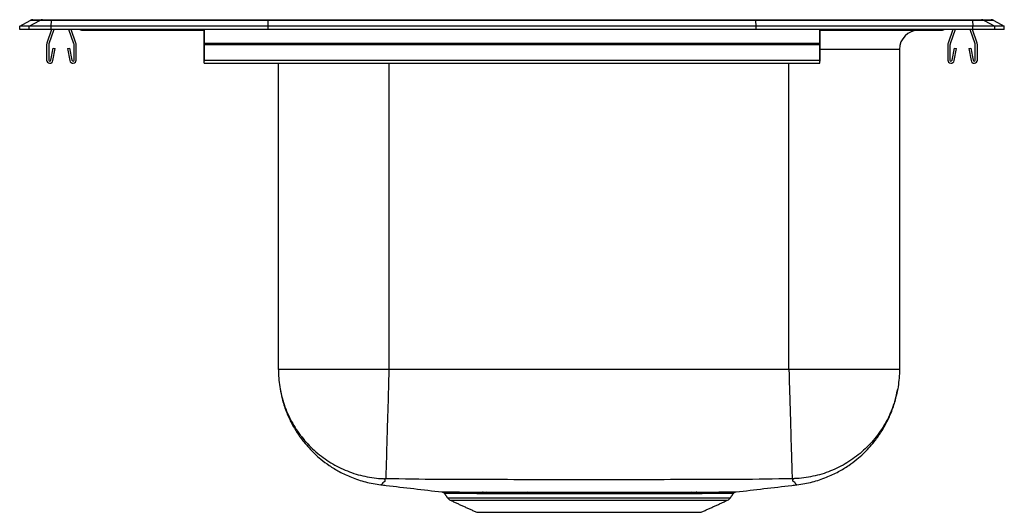
# Model space of a CAD drawing. Units: inches. Extents: x -8 to 8, y -7.8 to 0.2.
import ezdxf

# ---------------------------------------------------------------- set-up
doc = ezdxf.new("R2010")
doc.units = ezdxf.units.IN
doc.header["$MEASUREMENT"] = 0

# ---------------------------------------------------------------- blocks, each defined once
blk = doc.blocks.new('LR1716_LEFT')
at = {"color": 7, "linetype": 'Continuous'}
for p, q in [((-8, 0.052), (-7.828, 0.145)), ((-8, 0), (-8, 0.052)), ((-7.844, 0.052), (-8, 0.052)), ((-7.844, 0), (-8, 0)), ((-7.844, 0.052), (-7.673, 0.145)), ((-7.844, 0), (-7.844, 0.052)), ((-7.49, 0.052), (-7.844, 0.052)), ((-7.49, 0), (-7.844, 0)), ((-7.673, 0.145), (-7.828, 0.145)), ((-7.785, 0.156), (-7.629, 0.156)), ((-7.482, 0.145), (-7.673, 0.145)), ((-7.629, 0.156), (-7.48, 0.156)), ((-7.482, 0), (-7.559, -0.223)), ((-7.445, 0), (-7.526, -0.234)), ((-7.49, 0.052), (-7.482, 0.145)), ((-3.965, 0.052), (-7.49, 0.052)), ((-7.49, 0), (-7.49, 0.052)), ((-3.965, 0), (-7.49, 0)), ((-3.961, 0.145), (-7.482, 0.145)), ((-7.48, 0.156), (-3.96, 0.156)), ((-7.119, -0.234), (-7.2, 0)), ((-7.086, -0.223), (-7.163, 0)), ((-7.022, 0), (-7.021, -0.001)), ((-6.934, 0), (-6.933, -0.001)), ((-5.968, 0), (-5.968, -0.001)), ((-5, -0.223), (-5, 0)), ((-5, 0), (-5, -0.234)), ((-3.965, 0.052), (-3.961, 0.145)), ((-3.965, 0), (-3.965, 0.052)), ((3.965, 0.052), (-3.965, 0.052)), ((3.965, 0), (-3.965, 0)), ((3.961, 0.145), (-3.961, 0.145)), ((-3.96, 0.156), (3.96, 0.156)), ((3.96, 0.156), (7.48, 0.156)), ((3.965, 0.052), (3.961, 0.145)), ((7.482, 0.145), (3.961, 0.145)), ((3.965, 0), (3.965, 0.052)), ((7.49, 0.052), (3.965, 0.052)), ((7.49, 0), (3.965, 0)), ((5, -0.223), (5, 0)), ((5, 0), (5, -0.234)), ((5.968, 0), (5.968, -0.001)), ((6.934, 0), (6.933, -0.001)), ((7.022, 0), (7.021, -0.001)), ((7.163, 0), (7.086, -0.223)), ((7.2, 0), (7.119, -0.234)), ((7.526, -0.234), (7.445, 0)), ((7.48, 0.156), (7.629, 0.156)), ((7.482, 0.145), (7.49, 0.052)), ((7.673, 0.145), (7.482, 0.145)), ((7.559, -0.223), (7.482, 0)), ((7.49, 0), (7.49, 0.052)), ((7.844, 0.052), (7.49, 0.052)), ((7.844, 0), (7.49, 0)), ((7.629, 0.156), (7.785, 0.156)), ((7.673, 0.145), (7.844, 0.052)), ((7.828, 0.145), (7.673, 0.145)), ((7.828, 0.145), (8, 0.052)), ((7.844, 0), (7.844, 0.052)), ((8, 0.052), (7.844, 0.052)), ((8, 0), (7.844, 0)), ((8, 0), (8, 0.052)), ((-6.933, -0.001), (-7.021, -0.001)), ((-6.972, -0.015), (-6.884, -0.015)), ((-5.968, -0.001), (-6.933, -0.001)), ((-6.884, -0.015), (-5.966, -0.015)), ((-5, -0.001), (-5.968, -0.001)), ((-5.966, -0.015), (-5, -0.015)), ((5.968, -0.001), (5, -0.001)), ((5, -0.015), (5.966, -0.015)), ((5.966, -0.015), (6.884, -0.015)), ((6.933, -0.001), (5.968, -0.001)), ((6.884, -0.015), (6.972, -0.015)), ((7.021, -0.001), (6.933, -0.001)), ((-7.562, -0.244), (-7.562, -0.498)), ((-7.527, -0.244), (-7.527, -0.498)), ((-7.494, -0.501), (-7.456, -0.303)), ((-7.459, -0.508), (-7.422, -0.309)), ((-7.456, -0.303), (-7.422, -0.309)), ((-7.223, -0.309), (-7.189, -0.303)), ((-7.223, -0.309), (-7.186, -0.508)), ((-7.189, -0.303), (-7.151, -0.501)), ((-7.117, -0.498), (-7.117, -0.244)), ((-7.082, -0.498), (-7.082, -0.244)), ((-5, -0.244), (-5, -0.223)), ((-5, -0.223), (5, -0.223)), ((-5, -0.234), (-5, -0.244)), ((-5, -0.498), (-5, -0.244)), ((-5, -0.244), (5, -0.244)), ((-5, -0.244), (-5, -0.498)), ((-5, -0.303), (-5, -0.501)), ((-5, -0.303), (-5, -0.309)), ((-5, -0.508), (-5, -0.309)), ((5, -0.244), (5, -0.223)), ((5, -0.234), (5, -0.244)), ((5, -0.498), (5, -0.244)), ((5, -0.244), (5, -0.498)), ((5, -0.303), (5, -0.501)), ((5, -0.303), (5, -0.309)), ((5, -0.508), (5, -0.309)), ((7.083, -0.244), (7.083, -0.498)), ((7.117, -0.244), (7.117, -0.498)), ((7.151, -0.501), (7.189, -0.303)), ((7.186, -0.508), (7.223, -0.309)), ((7.189, -0.303), (7.223, -0.309)), ((7.422, -0.309), (7.456, -0.303)), ((7.422, -0.309), (7.459, -0.508)), ((7.456, -0.303), (7.494, -0.501)), ((7.527, -0.498), (7.527, -0.244)), ((7.562, -0.498), (7.562, -0.244)), ((6.296, -0.327), (5, -0.327)), ((6.296, -0.327), (6.296, -5.52)), ((-5, -0.498), (5, -0.498)), ((-5, -0.55), (-5, -0.498)), ((-5, -0.498), (-5, -0.515)), ((-5, -0.501), (-5, -0.515)), ((-5, -0.55), (-5, -0.508)), ((-3.796, -5.52), (-3.796, -0.55)), ((-2, -0.55), (-2, -5.52)), ((4.5, -5.52), (4.5, -0.55)), ((5, -0.55), (5, -0.498)), ((5, -0.498), (5, -0.515)), ((5, -0.501), (5, -0.515)), ((5, -0.55), (5, -0.508)), ((-1.048, -7.606), (3.548, -7.606)), ((-1.004, -7.643), (3.504, -7.643)), ((-0.573, -7.839), (3.073, -7.839))]:
    blk.add_line(p, q, dxfattribs=at)
for centre, radius, start, end in [((-7.785, 0.065), 0.0911, 90, 118.3873), ((-7.629, 0.065), 0.0909, 90.0013, 118.4133), ((-7.457, 0.146), 0.0254, 157.3172, 182.6013), ((7.457, 0.146), 0.0254, 357.3987, 22.6828), ((7.629, 0.065), 0.0909, 61.5867, 89.9987), ((7.785, 0.065), 0.0911, 61.6127, 90), ((-6.972, 0.076), 0.0911, 237.5032, 270), ((-6.884, 0.076), 0.0909, 237.4742, 269.998), ((-5.931, -0.002), 0.037, 177.4767, 199.9945), ((5.931, -0.002), 0.037, 340.0055, 2.5233), ((6.609, -0.327), 0.313, 90, 180), ((6.884, 0.076), 0.0909, 270.002, 302.5258), ((6.972, 0.076), 0.0911, 270, 302.4968), ((-7.495, -0.244), 0.067, 161, 180), ((-7.495, -0.244), 0.032, 161, 180), ((-7.149, -0.244), 0.032, 360, 19), ((-7.149, -0.244), 0.067, 360, 19), ((7.15, -0.244), 0.067, 161, 180), ((7.15, -0.244), 0.032, 161, 180), ((7.495, -0.244), 0.032, 360, 19), ((7.495, -0.244), 0.067, 360, 19), ((-7.51, -0.498), 0.052, 180, 349.2013), ((-7.51, -0.498), 0.017, 180, 349.2013), ((-7.134, -0.498), 0.052, 190.7987, 0), ((-7.134, -0.498), 0.017, 190.7987, 0), ((7.134, -0.498), 0.052, 180, 349.2013), ((7.134, -0.498), 0.017, 180, 349.2013), ((7.511, -0.498), 0.052, 190.7987, 0), ((7.511, -0.498), 0.017, 190.7987, 0), ((-0.488, -7.555), 0.0445, 23.0694, 80.9837), ((-0.415, -7.554), 0.0429, 21.5637, 80.2979), ((0.235, -7.542), 0.0332, 6.932, 66.9103), ((0.292, -7.541), 0.033, 5.7356, 64.8856), ((2.265, -7.542), 0.0332, 113.0862, 173.0656), ((2.916, -7.554), 0.0429, 99.689, 158.4083), ((3.008, -7.556), 0.045, 98.8446, 156.5238), ((-0.959, -7.544), 0.109, 215, 245.4762), ((3.459, -7.544), 0.109, 294.5238, 325)]:
    blk.add_arc(centre, radius, start, end, dxfattribs=at)
for centre, start_param, end_param in [((-3.96, 0.065), 0, 0.495452), ((3.96, 0.065), 5.787733, 6.283185)]:
    blk.add_ellipse(centre, major_axis=(0, 0.0911), ratio=0.022402, start_param=start_param, end_param=end_param, dxfattribs=at)
for points, degree in [([(-5, -0.55), (5, -0.55)], 1), ([(-2, -5.52), (-2.078, -5.52), (-2.235, -5.52), (-2.466, -5.52), (-2.689, -5.52), (-2.901, -5.52), (-3.097, -5.52), (-3.274, -5.52), (-3.429, -5.52), (-3.56, -5.52), (-3.664, -5.52), (-3.739, -5.52), (-3.787, -5.52), (-3.793, -5.52), (-3.796, -5.52)], 3), ([(4.5, -5.52), (-2, -5.52)], 1), ([(6.296, -5.52), (6.293, -5.52), (6.287, -5.52), (6.239, -5.52), (6.164, -5.52), (6.06, -5.52), (5.929, -5.52), (5.774, -5.52), (5.597, -5.52), (5.401, -5.52), (5.189, -5.52), (4.966, -5.52), (4.735, -5.52), (4.578, -5.52), (4.5, -5.52)], 3), ([(-2.072, -7.294), (-2.071, -7.293)], 1), ([(-0.481, -7.511), (-0.408, -7.511)], 1), ([(0.248, -7.512), (0.306, -7.512)], 1), ([(2.909, -7.511), (3.001, -7.511)], 1), ([(-1.097, -7.536), (-1.048, -7.606)], 1), ([(-1.004, -7.643), (-0.573, -7.839)], 1), ([(-0.375, -7.538), (-0.447, -7.538)], 1), ([(0.324, -7.538), (0.268, -7.538)], 1), ([(2.967, -7.538), (2.876, -7.538)], 1), ([(3.073, -7.839), (3.504, -7.643)], 1), ([(3.548, -7.606), (3.597, -7.535)], 1)]:
    blk.add_open_spline(points, degree=degree, dxfattribs=at)
for points, knots in [([(-3.796, -5.52), (-3.796, -5.532), (-3.795, -5.638), (-3.774, -5.844), (-3.697, -6.129), (-3.571, -6.402), (-3.4, -6.649), (-3.191, -6.865), (-2.948, -7.042), (-2.679, -7.177), (-2.391, -7.264), (-2.185, -7.29), (-2.079, -7.294), (-2.072, -7.294)], [0, 0, 0, 0, 0.01328, 0.11685, 0.226323, 0.335795, 0.445268, 0.55474, 0.664213, 0.773686, 0.883158, 0.992631, 1, 1, 1, 1]), ([(-2, -5.52), (-2.002, -5.589), (-2.006, -5.731), (-2.012, -5.945), (-2.018, -6.16), (-2.025, -6.369), (-2.03, -6.567), (-2.036, -6.749), (-2.04, -6.909), (-2.044, -7.043), (-2.047, -7.149), (-2.05, -7.226), (-2.051, -7.276), (-2.051, -7.288), (-2.052, -7.294)], [0, 0, 0, 0, 0.077207, 0.157558, 0.240615, 0.325823, 0.412528, 0.500001, 0.587475, 0.67418, 0.759387, 0.842443, 0.922794, 1, 1, 1, 1]), ([(4.5, -5.52), (4.501, -5.539), (4.503, -5.635), (4.509, -5.831), (4.517, -6.099), (4.525, -6.375), (4.532, -6.625), (4.538, -6.845), (4.544, -7.027), (4.548, -7.166), (4.551, -7.258), (4.551, -7.288), (4.552, -7.293), (4.552, -7.294)], [0, 0, 0, 0, 0.021713, 0.106611, 0.217353, 0.328094, 0.438836, 0.549577, 0.660319, 0.77106, 0.881802, 0.992544, 1, 1, 1, 1]), ([(6.296, -5.52), (6.296, -5.532), (6.295, -5.638), (6.274, -5.844), (6.197, -6.129), (6.071, -6.402), (5.9, -6.649), (5.691, -6.865), (5.448, -7.042), (5.179, -7.177), (4.891, -7.264), (4.685, -7.29), (4.579, -7.294), (4.572, -7.294)], [0, 0, 0, 0, 0.01328, 0.11685, 0.226323, 0.335795, 0.445268, 0.55474, 0.664213, 0.773686, 0.883158, 0.992631, 1, 1, 1, 1]), ([(-3.763, -5.854), (-3.753, -5.91), (-3.73, -6.035), (-3.666, -6.216), (-3.585, -6.394), (-3.492, -6.552), (-3.395, -6.685), (-3.3, -6.796), (-3.208, -6.89), (-3.099, -6.986), (-2.966, -7.086), (-2.801, -7.186), (-2.604, -7.278), (-2.377, -7.354), (-2.214, -7.38), (-2.13, -7.393)], [0, 0, 0, 0, 0.069857, 0.159269, 0.237923, 0.314006, 0.388312, 0.442665, 0.495679, 0.553488, 0.622964, 0.703515, 0.794185, 0.893608, 1, 1, 1, 1]), ([(4.63, -7.393), (4.714, -7.38), (4.877, -7.354), (5.104, -7.278), (5.301, -7.186), (5.466, -7.086), (5.599, -6.986), (5.708, -6.89), (5.8, -6.796), (5.895, -6.685), (5.992, -6.552), (6.085, -6.394), (6.166, -6.216), (6.23, -6.035), (6.253, -5.91), (6.263, -5.854)], [0, 0, 0, 0, 0.106392, 0.205815, 0.296485, 0.377036, 0.446512, 0.504321, 0.557335, 0.611688, 0.685994, 0.762077, 0.840731, 0.930143, 1, 1, 1, 1]), ([(-2.072, -7.294), (-2.067, -7.311), (-2.056, -7.344), (-2.105, -7.36), (-2.103, -7.376), (-2.122, -7.389), (-2.132, -7.394), (-2.13, -7.393), (-2.13, -7.393)], [0, 0, 0, 0, 0.201226, 0.404065, 0.600997, 0.799464, 0.999745, 1, 1, 1, 1]), ([(-2.052, -7.294), (-2.054, -7.294), (-2.06, -7.294), (-2.067, -7.294), (-2.07, -7.294), (-2.072, -7.294), (-2.072, -7.294), (-2.072, -7.294)], [0, 0, 0, 0, 0.251883, 0.50691, 0.757597, 0.880138, 1, 1, 1, 1]), ([(4.552, -7.294), (4.266, -7.299), (3.709, -7.31), (2.879, -7.309), (2.065, -7.311), (1.25, -7.312), (0.435, -7.311), (-0.379, -7.309), (-1.209, -7.31), (-1.766, -7.299), (-2.052, -7.294)], [0, 0, 0, 0, 0.129925, 0.253228, 0.376595, 0.500001, 0.623406, 0.746771, 0.870076, 1, 1, 1, 1]), ([(4.572, -7.294), (4.572, -7.294), (4.572, -7.294), (4.57, -7.294), (4.567, -7.294), (4.56, -7.294), (4.554, -7.294), (4.552, -7.294)], [0, 0, 0, 0, 0.119862, 0.242403, 0.49309, 0.748117, 1, 1, 1, 1]), ([(4.63, -7.393), (4.628, -7.392), (4.625, -7.391), (4.611, -7.381), (4.598, -7.368), (4.602, -7.356), (4.554, -7.336), (4.566, -7.308), (4.572, -7.294)], [0, 0, 0, 0, 0.166861, 0.332735, 0.497337, 0.661424, 0.83245, 1, 1, 1, 1]), ([(-2.13, -7.393), (-2.102, -7.396), (-1.772, -7.435), (-1.442, -7.473), (-1.14, -7.509)], [0, 0, 0, 0, 0.083605, 1, 1, 1, 1]), ([(-1.14, -7.509), (-1.14, -7.509), (-1.143, -7.509), (-1.131, -7.509), (-1.104, -7.509), (-1.059, -7.509), (-0.997, -7.51), (-0.92, -7.51), (-0.83, -7.51), (-0.728, -7.511), (-0.613, -7.511), (-0.525, -7.511), (-0.481, -7.511)], [0, 0, 0, 0, 0.021596, 0.133482, 0.242526, 0.35157, 0.463772, 0.575974, 0.680585, 0.785196, 0.892598, 1, 1, 1, 1]), ([(-1.127, -7.512), (-1.126, -7.512), (-1.121, -7.514), (-1.111, -7.521), (-1.101, -7.528), (-1.097, -7.535), (-1.097, -7.536)], [0, 0, 0, 0, 0.019641, 0.421787, 0.948218, 1, 1, 1, 1]), ([(-0.408, -7.511), (-0.358, -7.511), (-0.259, -7.512), (-0.097, -7.512), (0.071, -7.512), (0.189, -7.512), (0.248, -7.512)], [0, 0, 0, 0, 0.254372, 0.506922, 0.752621, 1, 1, 1, 1]), ([(0.306, -7.512), (0.371, -7.512), (0.502, -7.511), (0.703, -7.511), (0.903, -7.511), (1.103, -7.511), (1.306, -7.511), (1.506, -7.511), (1.699, -7.511), (1.887, -7.511), (2.072, -7.512), (2.192, -7.512), (2.252, -7.512)], [0, 0, 0, 0, 0.10541, 0.211652, 0.310827, 0.410002, 0.51205, 0.614098, 0.709307, 0.804517, 0.902258, 1, 1, 1, 1]), ([(2.252, -7.512), (2.313, -7.512), (2.434, -7.512), (2.603, -7.512), (2.764, -7.512), (2.86, -7.511), (2.909, -7.511)], [0, 0, 0, 0, 0.252569, 0.506973, 0.752644, 1, 1, 1, 1]), ([(3.001, -7.511), (3.043, -7.511), (3.127, -7.511), (3.239, -7.511), (3.342, -7.51), (3.431, -7.51), (3.507, -7.51), (3.566, -7.509), (3.609, -7.509), (3.633, -7.509), (3.644, -7.509), (3.641, -7.509), (3.641, -7.509)], [0, 0, 0, 0, 0.105413, 0.211492, 0.321649, 0.432565, 0.545872, 0.660004, 0.770315, 0.881385, 0.994842, 1, 1, 1, 1]), ([(3.595, -7.533), (3.597, -7.529), (3.603, -7.523), (3.614, -7.516), (3.622, -7.512), (3.626, -7.511), (3.627, -7.511)], [0, 0, 0, 0, 0.318198, 0.650212, 0.923647, 1, 1, 1, 1]), ([(3.641, -7.509), (3.943, -7.473), (4.273, -7.435), (4.602, -7.396), (4.63, -7.393)], [0, 0, 0, 0, 0.9163123, 1, 1, 1, 1]), ([(-0.447, -7.538), (-0.489, -7.538), (-0.573, -7.537), (-0.686, -7.537), (-0.788, -7.537), (-0.877, -7.536), (-0.953, -7.536), (-1.014, -7.536), (-1.059, -7.535), (-1.087, -7.535), (-1.099, -7.535), (-1.096, -7.535), (-1.096, -7.535)], [0, 0, 0, 0, 0.104672, 0.209344, 0.3168, 0.424257, 0.533412, 0.642568, 0.754909, 0.86725, 0.976129, 1, 1, 1, 1]), ([(0.268, -7.538), (0.21, -7.538), (0.095, -7.538), (-0.07, -7.538), (-0.229, -7.538), (-0.326, -7.538), (-0.375, -7.538)], [0, 0, 0, 0, 0.2457054, 0.4930677, 0.7456365, 1, 1, 1, 1]), ([(2.232, -7.538), (2.175, -7.538), (2.061, -7.538), (1.881, -7.538), (1.695, -7.538), (1.504, -7.538), (1.311, -7.538), (1.114, -7.538), (0.916, -7.538), (0.716, -7.538), (0.518, -7.538), (0.389, -7.538), (0.324, -7.538)], [0, 0, 0, 0, 0.0949025, 0.190411, 0.287826, 0.3858993, 0.4847268, 0.584242, 0.6859267, 0.7883614, 0.8937633, 1, 1, 1, 1]), ([(2.876, -7.538), (2.829, -7.538), (2.734, -7.538), (2.577, -7.538), (2.411, -7.538), (2.292, -7.538), (2.232, -7.538)], [0, 0, 0, 0, 0.245683, 0.493033, 0.745616, 1, 1, 1, 1]), ([(3.597, -7.535), (3.597, -7.535), (3.6, -7.535), (3.59, -7.535), (3.567, -7.535), (3.524, -7.536), (3.467, -7.536), (3.394, -7.536), (3.305, -7.537), (3.203, -7.537), (3.09, -7.537), (3.008, -7.538), (2.967, -7.538)], [0, 0, 0, 0, 0.002061, 0.113053, 0.226468, 0.34072, 0.45077, 0.561581, 0.674784, 0.788812, 0.894075, 1, 1, 1, 1])]:
    blk.add_open_spline(points, degree=3, knots=knots, dxfattribs=at)

msp = doc.modelspace()

# ---------------------------------------------------------------- block references
msp.add_blockref('LR1716_LEFT', (0, 0))

doc.saveas('drawing.dxf')
